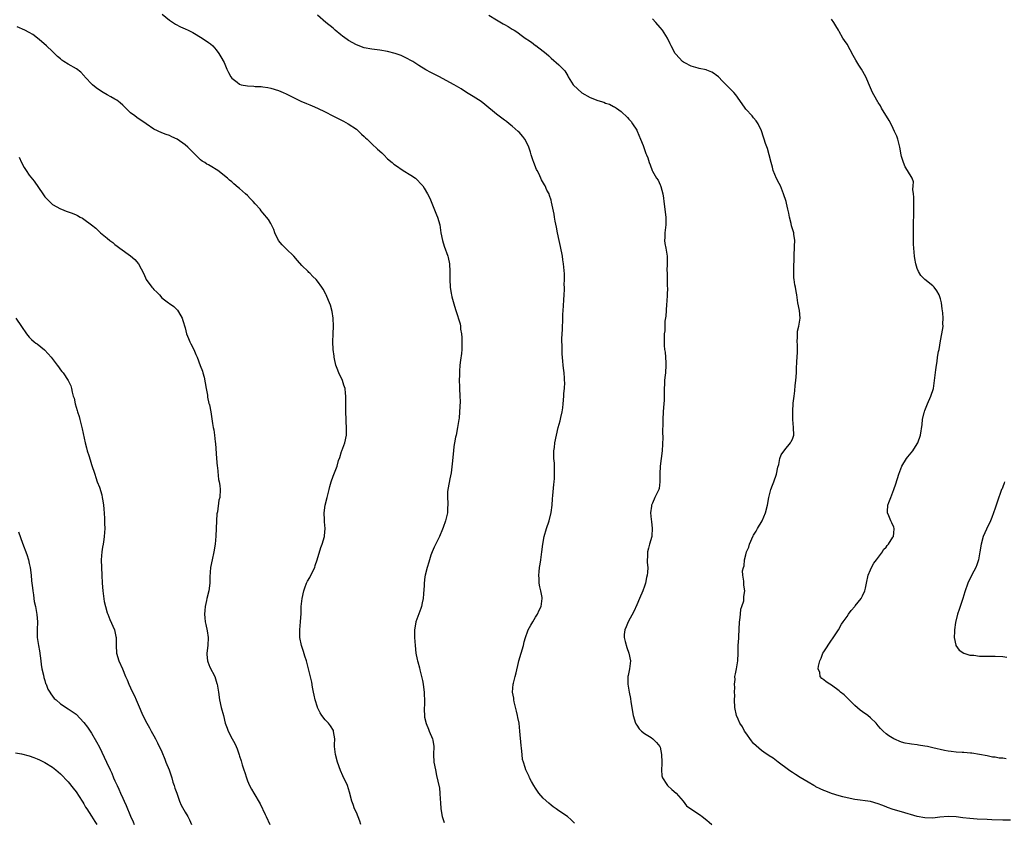
# Model space of a CAD drawing. Units: inches. Extents: x 2574000 to 2577000, y 1512000 to 1515000.
# Drawn here: x 2575927 to 2576179, y 1512268 to 1512474 of the extents above; entities that cross this region are included whole.
import ezdxf

# ---------------------------------------------------------------- set-up
doc = ezdxf.new("R2010")
doc.units = ezdxf.units.IN
doc.header["$MEASUREMENT"] = 0
doc.layers.add('LD25741512_2ft', color=101, linetype='Continuous')

msp = doc.modelspace()

# ---------------------------------------------------------------- linework, layer by layer
at = {"layer": 'LD25741512_2ft'}
for points, elevation in [([(2575963.15, 1512475.15), (2575965, 1512473.55), (2575966.53, 1512472.53), (2575967.85, 1512471.85), (2575969, 1512471.39), (2575969.8, 1512471), (2575971, 1512470.38), (2575973.42, 1512469), (2575975, 1512467.89), (2575975.5, 1512467.5), (2575976.09, 1512467), (2575977, 1512465.99), (2575977.71, 1512465), (2575978.2, 1512464.2), (2575979, 1512462.74), (2575979.74, 1512461), (2575980.14, 1512460.14), (2575980.79, 1512459), (2575981, 1512458.71), (2575982.36, 1512457.64), (2575983, 1512457.11), (2575983.44, 1512457), (2575985, 1512456.68), (2575986.62, 1512456.62), (2575987, 1512456.58), (2575988.53, 1512456.53), (2575989, 1512456.49), (2575990.29, 1512456.29), (2575991, 1512456.16), (2575993, 1512455.55), (2575994.16, 1512455), (2575995, 1512454.65), (2575995.68, 1512454.32), (2575998.77, 1512452.77), (2576000.18, 1512452.18), (2576001, 1512451.82), (2576001.61, 1512451.61), (2576003.04, 1512451), (2576005, 1512450.03), (2576006.99, 1512449.01), (2576008.35, 1512448.35), (2576009.67, 1512447.67), (2576010.89, 1512447), (2576013, 1512445.56), (2576013.66, 1512445), (2576014.33, 1512444.33), (2576015, 1512443.74), (2576015.36, 1512443.36), (2576015.73, 1512443), (2576017, 1512441.84), (2576018.45, 1512440.45), (2576019.49, 1512439.49), (2576020.01, 1512439), (2576021, 1512438.01), (2576022.2, 1512437), (2576022.62, 1512436.62), (2576023, 1512436.33), (2576025, 1512434.96), (2576027, 1512433.76), (2576028.14, 1512433), (2576028.61, 1512432.61), (2576029.58, 1512431.58), (2576030.04, 1512431), (2576030.43, 1512430.43), (2576031.23, 1512429), (2576031.83, 1512427.83), (2576033.58, 1512423.58), (2576033.83, 1512423), (2576034.42, 1512421), (2576034.7, 1512419), (2576035.07, 1512417), (2576035.55, 1512415.55), (2576036.5, 1512413), (2576036.59, 1512412.59), (2576036.92, 1512411), (2576037.01, 1512409), (2576037.01, 1512407), (2576037.06, 1512405), (2576037.35, 1512403.35), (2576037.38, 1512403), (2576037.5, 1512402.5), (2576038.16, 1512400.16), (2576038.51, 1512399), (2576039.62, 1512395.62), (2576039.71, 1512395), (2576039.77, 1512394.23), (2576039.98, 1512393), (2576040.04, 1512392.04), (2576040.07, 1512391), (2576040.04, 1512389.96), (2576040.04, 1512389), (2576039.95, 1512387.95), (2576039.77, 1512386.23), (2576039.6, 1512385), (2576039.44, 1512383.44), (2576039.45, 1512383), (2576039.48, 1512382.52), (2576039.42, 1512381), (2576039.45, 1512379.45), (2576039.49, 1512379), (2576039.59, 1512377), (2576039.62, 1512375.62), (2576039.49, 1512373), (2576039.37, 1512371.37), (2576039.33, 1512371), (2576038.99, 1512369), (2576038.58, 1512367), (2576038.46, 1512366.46), (2576038.19, 1512365), (2576038.04, 1512364.04), (2576037.92, 1512363), (2576037.62, 1512359.62), (2576037.33, 1512357.33), (2576037, 1512355.75), (2576036.57, 1512353.43), (2576036.48, 1512353), (2576036.43, 1512352.43), (2576036.4, 1512351), (2576036.45, 1512349.55), (2576036.44, 1512349), (2576036.4, 1512348.4), (2576036.37, 1512347), (2576035.9, 1512345), (2576035.28, 1512343.28), (2576035.12, 1512342.88), (2576034.31, 1512341), (2576033, 1512338.22), (2576032.47, 1512337), (2576032.14, 1512336.14), (2576031.74, 1512335), (2576031.61, 1512334.39), (2576031.15, 1512333), (2576030.69, 1512331), (2576030.61, 1512330.61), (2576030.38, 1512329), (2576030.37, 1512328.37), (2576030.23, 1512326.23), (2576030.11, 1512325), (2576029.9, 1512323.9), (2576029.71, 1512323), (2576029.53, 1512322.47), (2576028.28, 1512319), (2576028.05, 1512317.95), (2576027.91, 1512317), (2576027.93, 1512315.93), (2576027.92, 1512315), (2576028.06, 1512313), (2576028.29, 1512311), (2576028.62, 1512309.38), (2576028.71, 1512309), (2576028.79, 1512308.79), (2576029.23, 1512307.23), (2576029.33, 1512306.67), (2576029.75, 1512305), (2576029.96, 1512303.96), (2576030.13, 1512303), (2576030.23, 1512302.23), (2576030.4, 1512301), (2576030.41, 1512300.4), (2576030.48, 1512299), (2576030.45, 1512297.55), (2576030.42, 1512297), (2576030.42, 1512296.42), (2576030.46, 1512295), (2576030.53, 1512294.53), (2576030.89, 1512292.89), (2576031.48, 1512291.48), (2576031.71, 1512291), (2576032.55, 1512289), (2576032.61, 1512288.61), (2576032.92, 1512287), (2576032.81, 1512285), (2576032.89, 1512283), (2576033.27, 1512281), (2576033.61, 1512279.61), (2576033.88, 1512278.12), (2576034.31, 1512276.31), (2576034.46, 1512275), (2576034.51, 1512273.49), (2576034.61, 1512272.61), (2576034.69, 1512271), (2576035.06, 1512269), (2576035.51, 1512267.51)], 8576), ([(2576069, 1512267.35), (2576068.18, 1512268.18), (2576067.22, 1512269), (2576065, 1512270.46), (2576064.31, 1512271), (2576063.54, 1512271.54), (2576063, 1512271.95), (2576062.43, 1512272.43), (2576061, 1512273.76), (2576059.88, 1512275), (2576059.51, 1512275.51), (2576059, 1512276.32), (2576058.54, 1512277), (2576057.97, 1512278.03), (2576057.47, 1512279), (2576057.34, 1512279.34), (2576056.71, 1512280.71), (2576056.54, 1512281), (2576056.36, 1512281.64), (2576055.87, 1512283), (2576055.68, 1512283.68), (2576055.54, 1512285), (2576055.43, 1512286.57), (2576055.31, 1512287.31), (2576055.01, 1512290.99), (2576054.76, 1512293), (2576054.45, 1512294.45), (2576054.35, 1512295), (2576054.1, 1512296.1), (2576053.52, 1512298.48), (2576053.43, 1512299), (2576053.41, 1512299.41), (2576053.11, 1512301), (2576053.24, 1512303), (2576053.31, 1512303.31), (2576053.73, 1512305), (2576054.02, 1512305.98), (2576054.59, 1512308.59), (2576054.7, 1512309), (2576055.27, 1512311), (2576055.88, 1512313), (2576056.1, 1512313.9), (2576056.43, 1512315), (2576057, 1512316.71), (2576057.12, 1512317), (2576057.78, 1512318.22), (2576058.27, 1512319), (2576059, 1512320.26), (2576059.49, 1512321), (2576059.95, 1512322.05), (2576060.46, 1512323), (2576060.73, 1512325), (2576060.71, 1512325.29), (2576060.38, 1512327), (2576060.07, 1512328.07), (2576059.97, 1512329), (2576059.94, 1512330.06), (2576059.84, 1512331), (2576059.91, 1512331.91), (2576060.03, 1512333), (2576060.18, 1512333.82), (2576060.37, 1512335), (2576060.64, 1512337), (2576060.88, 1512339), (2576061.23, 1512341), (2576061.82, 1512343), (2576062.49, 1512345), (2576063, 1512347.11), (2576063.24, 1512349), (2576063.37, 1512350.63), (2576063.47, 1512351.47), (2576063.7, 1512354.3), (2576063.78, 1512355), (2576063.85, 1512355.85), (2576063.89, 1512357), (2576063.85, 1512358.15), (2576063.86, 1512359), (2576063.83, 1512359.83), (2576063.72, 1512361), (2576063.69, 1512362.31), (2576063.72, 1512363), (2576063.85, 1512363.85), (2576063.97, 1512365), (2576064.37, 1512367), (2576064.83, 1512369), (2576065.33, 1512370.67), (2576065.5, 1512371.5), (2576065.88, 1512373), (2576066.02, 1512373.98), (2576066.11, 1512375), (2576066.26, 1512377), (2576066.29, 1512377.71), (2576066.41, 1512379), (2576066.5, 1512380.5), (2576066.48, 1512381), (2576066.41, 1512381.59), (2576066.33, 1512383), (2576066.18, 1512384.18), (2576066.08, 1512385), (2576066.04, 1512385.96), (2576065.87, 1512387.87), (2576065.83, 1512390.17), (2576065.77, 1512391), (2576065.76, 1512391.76), (2576065.81, 1512393), (2576065.9, 1512394.1), (2576066.03, 1512397), (2576066.04, 1512397.96), (2576066.08, 1512399), (2576066.17, 1512400.17), (2576066.23, 1512401.77), (2576066.34, 1512403), (2576066.41, 1512404.41), (2576066.41, 1512405), (2576066.36, 1512405.64), (2576066.4, 1512407), (2576066.4, 1512408.4), (2576066.19, 1512411), (2576066.01, 1512412.01), (2576065.89, 1512413), (2576065.42, 1512415.42), (2576065.05, 1512417), (2576064.62, 1512419), (2576064.39, 1512420.39), (2576064, 1512422), (2576063.86, 1512423), (2576063.76, 1512423.76), (2576063.13, 1512426.87), (2576063, 1512427.35), (2576062.57, 1512428.57), (2576062.46, 1512429), (2576061.94, 1512429.94), (2576061.51, 1512431), (2576061.29, 1512431.29), (2576060.55, 1512432.55), (2576060.38, 1512433), (2576059.82, 1512434.18), (2576059.38, 1512435), (2576059.26, 1512435.26), (2576058.55, 1512437), (2576058.31, 1512437.69), (2576057.89, 1512439), (2576057.69, 1512439.69), (2576057.25, 1512441), (2576057, 1512441.58), (2576056.27, 1512443), (2576055.7, 1512443.7), (2576054.78, 1512444.78), (2576054.57, 1512445), (2576053, 1512446.38), (2576052.26, 1512447), (2576051.55, 1512447.55), (2576051, 1512447.94), (2576049, 1512449.43), (2576045.96, 1512451.96), (2576045, 1512452.68), (2576043, 1512453.98), (2576041.31, 1512455), (2576039.91, 1512455.91), (2576038.12, 1512457), (2576037, 1512457.61), (2576034.35, 1512459), (2576033, 1512459.74), (2576032.15, 1512460.15), (2576030.86, 1512460.86), (2576029, 1512461.98), (2576027.46, 1512463), (2576027.17, 1512463.17), (2576025.86, 1512463.86), (2576024.47, 1512464.47), (2576022.99, 1512465), (2576021, 1512465.52), (2576019, 1512465.91), (2576017, 1512466.16), (2576015, 1512466.47), (2576013, 1512467.21), (2576011, 1512468.37), (2576010.62, 1512468.62), (2576009.46, 1512469.46), (2576009, 1512469.81), (2576007.53, 1512471), (2576007, 1512471.49), (2576005.15, 1512473), (2576003, 1512474.84)], 8574), ([(2576047, 1512474.84), (2576049, 1512473.68), (2576050.68, 1512472.68), (2576051, 1512472.46), (2576051.97, 1512471.97), (2576053, 1512471.28), (2576053.19, 1512471.19), (2576053.49, 1512471), (2576054.46, 1512470.46), (2576055, 1512470), (2576056.35, 1512469), (2576056.74, 1512468.74), (2576057, 1512468.51), (2576057.94, 1512467.94), (2576059, 1512467.12), (2576059.08, 1512467.08), (2576061, 1512465.64), (2576061.74, 1512465), (2576062.43, 1512464.43), (2576063, 1512463.8), (2576065, 1512462.09), (2576066.06, 1512461), (2576066.55, 1512460.55), (2576067.28, 1512459.28), (2576067.38, 1512459), (2576068.68, 1512457), (2576069.83, 1512455.83), (2576070.9, 1512454.9), (2576073, 1512453.7), (2576075, 1512452.95), (2576076.5, 1512452.5), (2576077, 1512452.24), (2576077.97, 1512451.97), (2576079, 1512451.42), (2576079.29, 1512451.29), (2576079.79, 1512451), (2576081, 1512450.11), (2576082.61, 1512448.61), (2576083, 1512448.15), (2576083.52, 1512447.52), (2576083.92, 1512447), (2576085, 1512445.29), (2576085.1, 1512445.1), (2576085.99, 1512443), (2576086.64, 1512441.36), (2576087.35, 1512439.35), (2576087.52, 1512439), (2576087.8, 1512438.2), (2576088.19, 1512437), (2576088.43, 1512436.43), (2576088.92, 1512435), (2576089, 1512434.84), (2576090.09, 1512433), (2576090.46, 1512432.46), (2576091, 1512431.27), (2576091.1, 1512431.1), (2576091.15, 1512430.85), (2576091.65, 1512429), (2576091.83, 1512427.83), (2576091.92, 1512427), (2576092.48, 1512423), (2576092.44, 1512421.56), (2576092.45, 1512421), (2576092.36, 1512420.36), (2576092.21, 1512419), (2576092.2, 1512417.8), (2576092.14, 1512417), (2576092.24, 1512416.24), (2576092.46, 1512415), (2576092.78, 1512413), (2576092.79, 1512412.79), (2576092.82, 1512411), (2576092.76, 1512409.24), (2576092.8, 1512408.8), (2576092.83, 1512405.17), (2576092.85, 1512404.85), (2576092.79, 1512403), (2576092.69, 1512401.31), (2576092.63, 1512400.63), (2576092.53, 1512399), (2576092.46, 1512397.54), (2576092.23, 1512396.23), (2576092.21, 1512393.79), (2576092.07, 1512393), (2576092.06, 1512392.06), (2576092.01, 1512391), (2576092.01, 1512389.99), (2576092.15, 1512389), (2576092.28, 1512388.28), (2576092.37, 1512387), (2576092.42, 1512385.58), (2576092.46, 1512385), (2576092.36, 1512383), (2576092.24, 1512381.76), (2576092.16, 1512381), (2576092.09, 1512380.09), (2576092.04, 1512379), (2576092.06, 1512377.94), (2576092.02, 1512376.02), (2576091.98, 1512375), (2576091.88, 1512374.12), (2576091.81, 1512373), (2576091.72, 1512371), (2576091.72, 1512370.28), (2576091.64, 1512367.64), (2576091.65, 1512366.35), (2576091.53, 1512363), (2576090.99, 1512359), (2576090.94, 1512357.06), (2576090.95, 1512355), (2576090.72, 1512353.28), (2576090.63, 1512353), (2576090.21, 1512352.21), (2576089.67, 1512351), (2576089, 1512349.56), (2576088.78, 1512349), (2576088.77, 1512348.77), (2576088.56, 1512347), (2576088.71, 1512345.29), (2576088.79, 1512344.79), (2576088.96, 1512343), (2576088.84, 1512341.16), (2576088.83, 1512341), (2576088.26, 1512339), (2576088.04, 1512337.96), (2576087.75, 1512337), (2576087.73, 1512335.73), (2576087.69, 1512335), (2576087.71, 1512334.29), (2576087.81, 1512333), (2576087.75, 1512331.75), (2576087.68, 1512331), (2576087.53, 1512330.46), (2576087.26, 1512329), (2576087, 1512328.2), (2576086.58, 1512327), (2576085.71, 1512325), (2576085, 1512323.45), (2576084.27, 1512321.73), (2576082.77, 1512319), (2576082.28, 1512317.72), (2576081.9, 1512317), (2576081.78, 1512315.78), (2576081.74, 1512315), (2576082.05, 1512313.95), (2576082.46, 1512312.46), (2576082.99, 1512311), (2576083.35, 1512309), (2576083.1, 1512307), (2576082.75, 1512305.25), (2576082.73, 1512305), (2576082.74, 1512304.74), (2576082.7, 1512303), (2576083.01, 1512301), (2576083.36, 1512299.36), (2576083.48, 1512298.52), (2576083.77, 1512297), (2576083.94, 1512295.94), (2576084.05, 1512295), (2576084.69, 1512293), (2576084.8, 1512292.8), (2576085, 1512292.53), (2576085.59, 1512291.59), (2576086.22, 1512291), (2576087, 1512290.35), (2576088.7, 1512289.3), (2576089.13, 1512289), (2576090.04, 1512288.04), (2576090.95, 1512287), (2576091, 1512286.85), (2576091.38, 1512285), (2576091.4, 1512283), (2576091.43, 1512282.57), (2576091.35, 1512281), (2576091.47, 1512279.47), (2576091.64, 1512279), (2576092.74, 1512277.26), (2576092.88, 1512277), (2576093.97, 1512275.97), (2576095.1, 1512275), (2576096.88, 1512273), (2576097.79, 1512271.79), (2576098.84, 1512271), (2576101.35, 1512269.35), (2576101.83, 1512269), (2576103, 1512268.1), (2576103.6, 1512267.6), (2576104.3, 1512267)], 8572), ([(2576181, 1512268.12), (2576179, 1512268.09), (2576176.2, 1512268.2), (2576175, 1512268.27), (2576172.38, 1512268.38), (2576170.5, 1512268.5), (2576168.71, 1512268.71), (2576167, 1512268.95), (2576165, 1512269.03), (2576162.83, 1512268.83), (2576161, 1512268.63), (2576159, 1512268.68), (2576157, 1512269.04), (2576153, 1512270.27), (2576150.87, 1512270.87), (2576149.37, 1512271.37), (2576149, 1512271.53), (2576147.91, 1512271.91), (2576147, 1512272.3), (2576145, 1512272.88), (2576141, 1512273.4), (2576139, 1512273.82), (2576137.89, 1512274.11), (2576137, 1512274.32), (2576135, 1512274.97), (2576133.52, 1512275.52), (2576133, 1512275.76), (2576132.11, 1512276.11), (2576131, 1512276.7), (2576130.79, 1512276.79), (2576130.46, 1512277), (2576129, 1512277.82), (2576127, 1512279.07), (2576125.79, 1512279.79), (2576125, 1512280.37), (2576124.59, 1512280.59), (2576124, 1512281), (2576121.27, 1512283), (2576120, 1512284), (2576119, 1512284.58), (2576117.6, 1512285.6), (2576117, 1512285.95), (2576115, 1512287.81), (2576114.48, 1512288.48), (2576113, 1512290.53), (2576112.7, 1512291), (2576112.11, 1512292.11), (2576111.5, 1512293), (2576111, 1512294.07), (2576110.6, 1512295), (2576110.18, 1512297), (2576110.1, 1512299), (2576110.14, 1512300.14), (2576110.11, 1512301), (2576110.16, 1512302.16), (2576110.1, 1512303), (2576110.23, 1512304.23), (2576110.22, 1512305), (2576110.33, 1512305.67), (2576110.6, 1512307), (2576110.93, 1512309), (2576111.02, 1512311.02), (2576111.07, 1512313), (2576111.17, 1512314.83), (2576111.21, 1512315.21), (2576111.4, 1512319), (2576111.47, 1512319.47), (2576111.61, 1512321), (2576111.74, 1512322.26), (2576111.99, 1512323), (2576112.45, 1512324.45), (2576112.5, 1512325), (2576112.48, 1512325.52), (2576112.79, 1512327), (2576112.5, 1512328.5), (2576112.45, 1512329), (2576112.5, 1512329.5), (2576112.2, 1512331), (2576112.17, 1512332.17), (2576112.38, 1512333), (2576112.56, 1512333.44), (2576112.7, 1512335), (2576113, 1512336.28), (2576113.2, 1512337), (2576113.8, 1512338.2), (2576113.98, 1512339), (2576114.89, 1512341.11), (2576115, 1512341.31), (2576115.66, 1512342.34), (2576116.02, 1512343), (2576117.23, 1512345), (2576118.06, 1512347), (2576118.58, 1512349), (2576118.94, 1512351), (2576119.44, 1512353), (2576119.83, 1512354.17), (2576120.18, 1512355), (2576120.87, 1512357), (2576121.23, 1512358.77), (2576121.44, 1512359.44), (2576121.77, 1512361), (2576122.1, 1512361.9), (2576123, 1512363.22), (2576124.51, 1512365), (2576124.68, 1512365.32), (2576125, 1512366), (2576125.33, 1512367), (2576125.28, 1512369), (2576125.06, 1512371), (2576125.06, 1512373.06), (2576125.18, 1512375.18), (2576125.39, 1512377), (2576125.6, 1512378.4), (2576125.71, 1512379.71), (2576125.87, 1512381), (2576125.98, 1512383), (2576126.05, 1512384.05), (2576126.09, 1512385.91), (2576126.21, 1512387), (2576126.28, 1512388.28), (2576126.29, 1512389), (2576126.26, 1512390.26), (2576126.23, 1512391), (2576126.27, 1512392.27), (2576126.25, 1512393), (2576126.31, 1512393.69), (2576126.58, 1512395), (2576126.94, 1512397), (2576126.76, 1512399), (2576126.38, 1512401), (2576126.1, 1512403), (2576125.89, 1512403.89), (2576125.72, 1512405), (2576125.58, 1512405.58), (2576125.39, 1512407), (2576125.37, 1512407.37), (2576125.32, 1512409), (2576125.43, 1512413.43), (2576125.5, 1512415), (2576125.5, 1512415.5), (2576125.57, 1512417), (2576125.37, 1512418.63), (2576125.31, 1512419), (2576124.77, 1512420.77), (2576124.64, 1512421.36), (2576124.21, 1512423), (2576124.04, 1512424.04), (2576123.82, 1512425), (2576123.42, 1512426.58), (2576123.33, 1512427), (2576122.66, 1512429), (2576121.87, 1512431), (2576121.6, 1512431.6), (2576120.91, 1512432.91), (2576120.04, 1512435), (2576119.83, 1512435.83), (2576119.49, 1512437), (2576119.03, 1512439.03), (2576118.61, 1512440.61), (2576118.08, 1512441.92), (2576117.72, 1512443), (2576117.56, 1512443.56), (2576117, 1512445.12), (2576116.14, 1512447), (2576115.69, 1512447.69), (2576115, 1512448.49), (2576114.78, 1512448.78), (2576114.59, 1512449), (2576113, 1512450.76), (2576112.82, 1512451), (2576112.1, 1512452.1), (2576110.45, 1512454.45), (2576109.94, 1512455), (2576109, 1512455.95), (2576108.49, 1512456.49), (2576107, 1512457.94), (2576105.97, 1512459), (2576105.42, 1512459.42), (2576105, 1512459.77), (2576104.25, 1512460.25), (2576103, 1512460.75), (2576102.84, 1512460.84), (2576101, 1512461.19), (2576100.74, 1512461.26), (2576099, 1512461.81), (2576097.36, 1512462.64), (2576097, 1512462.84), (2576096.78, 1512463), (2576095.9, 1512463.9), (2576095, 1512464.85), (2576094.87, 1512465), (2576093.82, 1512467), (2576093.55, 1512467.55), (2576092.9, 1512469), (2576091.57, 1512471), (2576091, 1512471.71), (2576089.87, 1512473), (2576089, 1512473.89)], 8570), ([(2576179.87, 1512283.87), (2576179, 1512284.04), (2576178.06, 1512284.06), (2576177, 1512284.32), (2576176.31, 1512284.31), (2576175, 1512284.58), (2576172.97, 1512284.97), (2576171, 1512285.3), (2576170.7, 1512285.3), (2576169, 1512285.49), (2576168.52, 1512285.48), (2576167, 1512285.58), (2576165.74, 1512285.74), (2576165, 1512285.81), (2576164, 1512286), (2576161, 1512286.7), (2576159.66, 1512287), (2576159, 1512287.13), (2576157.35, 1512287.35), (2576157, 1512287.47), (2576155.58, 1512287.58), (2576155, 1512287.74), (2576153.91, 1512287.91), (2576153, 1512288.15), (2576151, 1512288.95), (2576149.72, 1512289.72), (2576149, 1512290.26), (2576148.23, 1512291), (2576147.62, 1512291.62), (2576147, 1512292.35), (2576146.47, 1512293), (2576145, 1512294.41), (2576144.33, 1512295), (2576143, 1512295.91), (2576142.38, 1512296.38), (2576141, 1512297.53), (2576139.53, 1512299), (2576139.3, 1512299.3), (2576139, 1512299.56), (2576138.28, 1512300.28), (2576137.33, 1512301), (2576137, 1512301.3), (2576135, 1512302.75), (2576134.54, 1512303), (2576133.64, 1512303.64), (2576133, 1512304.16), (2576132.5, 1512304.5), (2576132.12, 1512305), (2576131.98, 1512306.02), (2576131.61, 1512307), (2576131.65, 1512307.65), (2576131.99, 1512309), (2576132.32, 1512309.68), (2576132.8, 1512311), (2576133, 1512311.33), (2576135, 1512314.29), (2576135.3, 1512314.7), (2576136.78, 1512317), (2576137.6, 1512318.4), (2576138.04, 1512319), (2576139, 1512320.45), (2576139.41, 1512321), (2576140.03, 1512321.97), (2576141, 1512322.97), (2576141.11, 1512323.11), (2576142.61, 1512325), (2576143, 1512325.7), (2576143.56, 1512327), (2576143.71, 1512327.71), (2576144.02, 1512329), (2576144.46, 1512331), (2576145, 1512332.4), (2576145.26, 1512333), (2576145.86, 1512334.14), (2576146.55, 1512335), (2576148.06, 1512337), (2576148.37, 1512337.63), (2576149, 1512338.24), (2576149.31, 1512338.69), (2576149.64, 1512339), (2576150.79, 1512340.79), (2576150.9, 1512341), (2576151, 1512341.88), (2576151.09, 1512342.91), (2576151.11, 1512343), (2576151, 1512343.34), (2576150.48, 1512344.48), (2576150.23, 1512345), (2576149.69, 1512346.31), (2576149.37, 1512347), (2576149.35, 1512347.35), (2576149.49, 1512349), (2576149.71, 1512349.71), (2576150.23, 1512351), (2576151, 1512353), (2576151.5, 1512354.5), (2576152.28, 1512357), (2576153.03, 1512359), (2576154.26, 1512361), (2576154.58, 1512361.42), (2576155, 1512361.91), (2576155.87, 1512363), (2576157, 1512364.74), (2576157.15, 1512365), (2576157.86, 1512367), (2576158.25, 1512369.75), (2576158.39, 1512371), (2576158.81, 1512372.81), (2576158.86, 1512373), (2576159, 1512373.36), (2576159.64, 1512375), (2576160.52, 1512377), (2576161.16, 1512379), (2576161.49, 1512381), (2576161.61, 1512382.39), (2576161.79, 1512383.79), (2576161.93, 1512385), (2576162.1, 1512385.9), (2576162.26, 1512387), (2576162.52, 1512388.52), (2576162.62, 1512389), (2576163, 1512391.2), (2576163.59, 1512394.41), (2576163.66, 1512395), (2576163.62, 1512395.62), (2576163.72, 1512397), (2576163.63, 1512398.37), (2576163.45, 1512399.45), (2576163.24, 1512401), (2576163, 1512402.01), (2576162.66, 1512403), (2576162.05, 1512404.05), (2576161.35, 1512405), (2576161, 1512405.38), (2576158.99, 1512406.99), (2576157.98, 1512407.98), (2576157.34, 1512409), (2576157, 1512409.78), (2576156.64, 1512411), (2576156.39, 1512412.39), (2576156.31, 1512413), (2576156.12, 1512415), (2576156.08, 1512416.08), (2576156.06, 1512417), (2576156.04, 1512421), (2576156.11, 1512424.11), (2576156.15, 1512425), (2576156.12, 1512427), (2576156.15, 1512428.15), (2576156.05, 1512429), (2576155.88, 1512430.12), (2576155.99, 1512431), (2576156.03, 1512432.03), (2576155.72, 1512433), (2576154.56, 1512435), (2576153.93, 1512435.93), (2576153.5, 1512437), (2576153, 1512438.53), (2576152.9, 1512439), (2576152.54, 1512441), (2576152.36, 1512441.64), (2576152.04, 1512443), (2576151.76, 1512443.76), (2576151.22, 1512445), (2576150.5, 1512446.5), (2576149.82, 1512447.82), (2576147.88, 1512451), (2576147.56, 1512451.56), (2576147, 1512452.43), (2576146.8, 1512452.8), (2576146.66, 1512453), (2576146.21, 1512453.79), (2576145.55, 1512455), (2576145, 1512456.18), (2576143.78, 1512459), (2576142.67, 1512461), (2576142.05, 1512462.05), (2576141.28, 1512463.28), (2576140.54, 1512464.54), (2576139, 1512467.38), (2576138.37, 1512468.37), (2576137.94, 1512469), (2576137, 1512470.68), (2576136.81, 1512471), (2576136.09, 1512472.09), (2576135.62, 1512473), (2576135, 1512473.87)], 8568), ([(2576014.13, 1512267), (2576013.87, 1512267.87), (2576013, 1512270.03), (2576012.55, 1512271), (2576012.13, 1512272.13), (2576011.83, 1512273), (2576011.26, 1512275.26), (2576011, 1512276.12), (2576010.69, 1512277), (2576009.48, 1512279.49), (2576008.88, 1512280.88), (2576008.17, 1512283), (2576007.62, 1512285), (2576007.39, 1512287), (2576007.41, 1512287.41), (2576007.44, 1512289), (2576007.15, 1512290.85), (2576007.14, 1512291), (2576007.1, 1512291.1), (2576006.36, 1512292.36), (2576005.83, 1512293), (2576005.44, 1512293.44), (2576005, 1512293.9), (2576004.15, 1512295), (2576003.71, 1512295.71), (2576003.03, 1512297), (2576003, 1512297.1), (2576002.44, 1512299), (2576002.19, 1512300.19), (2576002, 1512301), (2576001.73, 1512302.27), (2576001.52, 1512303.52), (2576000.74, 1512307), (2576000.38, 1512308.38), (2576000.2, 1512309), (2575999.79, 1512310.21), (2575999.43, 1512311.43), (2575998.87, 1512313), (2575998.47, 1512315), (2575998.47, 1512317), (2575998.68, 1512319), (2575998.79, 1512321.21), (2575998.81, 1512323), (2575999.03, 1512325), (2575999.47, 1512327), (2575999.77, 1512327.77), (2576000.22, 1512329), (2576000.47, 1512329.53), (2576001, 1512330.39), (2576001.34, 1512331), (2576002.3, 1512333), (2576002.45, 1512333.55), (2576002.93, 1512335), (2576003.87, 1512338.13), (2576004.23, 1512339), (2576004.81, 1512341), (2576004.85, 1512341.15), (2576004.94, 1512343), (2576004.77, 1512344.77), (2576004.79, 1512345.21), (2576004.72, 1512347), (2576004.96, 1512349.04), (2576005.47, 1512351), (2576006.02, 1512353), (2576006.21, 1512353.79), (2576006.56, 1512355), (2576007, 1512356.42), (2576008.04, 1512359), (2576008.44, 1512360.44), (2576008.73, 1512361.27), (2576009.2, 1512362.8), (2576009.25, 1512363), (2576009.99, 1512365), (2576010.42, 1512367), (2576010.45, 1512369), (2576010.39, 1512370.39), (2576010.34, 1512371), (2576010.27, 1512373), (2576010.3, 1512373.7), (2576010.28, 1512376.28), (2576010.3, 1512377), (2576010.23, 1512377.77), (2576010.09, 1512379), (2576009.81, 1512379.81), (2576009.45, 1512381), (2576008.52, 1512383), (2576008.08, 1512384.08), (2576007.74, 1512385), (2576007.4, 1512386.6), (2576007.3, 1512387), (2576007.26, 1512387.26), (2576007.07, 1512389), (2576006.97, 1512390.97), (2576007.03, 1512393), (2576007.14, 1512395), (2576007.06, 1512397), (2576006.76, 1512398.76), (2576006.36, 1512400.36), (2576006.1, 1512401), (2576005.41, 1512402.59), (2576005.26, 1512403), (2576005.18, 1512403.18), (2576004.49, 1512404.49), (2576004.15, 1512405), (2576003, 1512406.54), (2576002.63, 1512407), (2576001.77, 1512407.77), (2576001, 1512408.57), (2576000.77, 1512408.77), (2576000.59, 1512409), (2575999, 1512410.57), (2575997.84, 1512411.84), (2575996.91, 1512413), (2575995, 1512414.85), (2575993.9, 1512415.9), (2575993.03, 1512417), (2575992.05, 1512419), (2575991.78, 1512419.78), (2575991, 1512421.34), (2575990.39, 1512422.39), (2575989.88, 1512423), (2575989.5, 1512423.5), (2575989, 1512424.06), (2575988.57, 1512424.57), (2575988.25, 1512425), (2575987, 1512426.39), (2575986.51, 1512427), (2575985.74, 1512427.74), (2575985, 1512428.51), (2575984.49, 1512429), (2575983, 1512430.34), (2575982.62, 1512430.62), (2575981.52, 1512431.52), (2575981, 1512432.03), (2575980.45, 1512432.45), (2575979.87, 1512433), (2575977.39, 1512435), (2575977, 1512435.26), (2575975.9, 1512435.9), (2575975, 1512436.45), (2575974.63, 1512436.63), (2575974.09, 1512437), (2575973.38, 1512437.38), (2575973, 1512437.67), (2575971.31, 1512439.31), (2575970.34, 1512440.34), (2575969.7, 1512441), (2575969, 1512441.58), (2575967, 1512442.98), (2575965.61, 1512443.61), (2575965, 1512443.94), (2575964.19, 1512444.19), (2575963, 1512444.67), (2575961, 1512445.62), (2575958.99, 1512447), (2575956.58, 1512448.58), (2575956.07, 1512449), (2575955, 1512449.82), (2575953.79, 1512451), (2575953, 1512451.73), (2575952.33, 1512452.33), (2575951.47, 1512453), (2575951, 1512453.32), (2575949.93, 1512453.93), (2575949, 1512454.41), (2575948.01, 1512455), (2575947, 1512455.64), (2575946.21, 1512456.21), (2575945.26, 1512457), (2575943.29, 1512459), (2575943.17, 1512459.17), (2575943, 1512459.38), (2575942.23, 1512460.23), (2575941.1, 1512461.1), (2575939, 1512462.29), (2575937.87, 1512463), (2575937.35, 1512463.35), (2575937, 1512463.63), (2575936.28, 1512464.28), (2575935, 1512465.52), (2575933.44, 1512467), (2575932.14, 1512468.14), (2575931.08, 1512469), (2575929.91, 1512469.9), (2575929, 1512470.42), (2575927.83, 1512471), (2575925.9, 1512471.9)], 8578), ([(2575926.43, 1512438.43), (2575927, 1512437.02), (2575927.72, 1512435.72), (2575928.16, 1512435), (2575929, 1512433.78), (2575930.25, 1512432.25), (2575932.44, 1512429), (2575933, 1512428.22), (2575934.18, 1512427), (2575935, 1512426.27), (2575937, 1512425.11), (2575937.25, 1512425), (2575938.51, 1512424.51), (2575939.99, 1512423.99), (2575941, 1512423.58), (2575941.4, 1512423.4), (2575942.1, 1512423), (2575942.7, 1512422.7), (2575943, 1512422.5), (2575944.94, 1512421), (2575946.12, 1512420.12), (2575947.29, 1512419), (2575949, 1512417.55), (2575949.69, 1512417), (2575950.44, 1512416.44), (2575951, 1512415.93), (2575951.57, 1512415.57), (2575952.28, 1512415), (2575955, 1512413.05), (2575956.11, 1512412.11), (2575957.02, 1512411.02), (2575958.4, 1512408.4), (2575958.99, 1512407), (2575960.5, 1512405), (2575960.74, 1512404.74), (2575961, 1512404.4), (2575961.76, 1512403.76), (2575962.44, 1512403), (2575963, 1512402.3), (2575964.78, 1512401), (2575965, 1512400.8), (2575966.08, 1512400.08), (2575967, 1512399.21), (2575967.09, 1512399.09), (2575967.29, 1512398.71), (2575968.23, 1512397), (2575968.46, 1512396.46), (2575969, 1512394.55), (2575969.4, 1512393), (2575969.85, 1512391.85), (2575970.22, 1512391), (2575970.46, 1512390.46), (2575971.21, 1512389), (2575971.73, 1512387.73), (2575972.09, 1512387), (2575972.92, 1512384.92), (2575973.44, 1512383.44), (2575973.55, 1512383), (2575973.89, 1512381.89), (2575974.4, 1512379), (2575974.74, 1512377.26), (2575974.78, 1512376.78), (2575975.13, 1512375.13), (2575975.19, 1512375), (2575975.25, 1512374.75), (2575975.6, 1512373), (2575976.04, 1512369.96), (2575976.21, 1512369), (2575976.36, 1512368.36), (2575976.57, 1512367), (2575976.71, 1512365.29), (2575976.82, 1512364.82), (2575977.09, 1512361), (2575977.27, 1512359), (2575977.32, 1512358.68), (2575977.59, 1512355.59), (2575977.74, 1512355), (2575977.91, 1512354.09), (2575977.98, 1512353), (2575977.9, 1512351), (2575977.68, 1512350.32), (2575977.33, 1512347.33), (2575977.24, 1512347), (2575977.2, 1512346.8), (2575977.08, 1512345), (2575976.92, 1512341.08), (2575976.74, 1512339), (2575976.41, 1512337), (2575975.93, 1512335), (2575975.55, 1512333), (2575975.4, 1512330.6), (2575975.36, 1512329), (2575975.08, 1512327), (2575974.61, 1512325), (2575974.52, 1512324.52), (2575974.18, 1512323), (2575974.07, 1512321.93), (2575974.02, 1512321), (2575974.11, 1512320.11), (2575974.2, 1512319), (2575974.35, 1512318.35), (2575974.69, 1512316.69), (2575974.96, 1512315), (2575974.88, 1512313), (2575974.61, 1512311), (2575974.63, 1512310.63), (2575974.76, 1512309), (2575974.81, 1512308.81), (2575975.37, 1512307.37), (2575976.61, 1512305), (2575977.2, 1512303.2), (2575977.25, 1512303), (2575977.55, 1512301), (2575977.82, 1512299), (2575978.29, 1512297), (2575978.88, 1512295), (2575979.34, 1512293), (2575979.77, 1512291.77), (2575980.03, 1512291), (2575981.11, 1512289), (2575981.79, 1512287.79), (2575982.11, 1512287), (2575982.39, 1512286.39), (2575982.9, 1512284.9), (2575983, 1512284.53), (2575983.38, 1512283.38), (2575983.66, 1512282.34), (2575984.11, 1512281), (2575984.36, 1512280.36), (2575984.74, 1512279), (2575985, 1512278.24), (2575985.55, 1512277), (2575986.09, 1512276.09), (2575986.62, 1512275), (2575988.3, 1512272.3), (2575989.58, 1512269.58), (2575989.82, 1512269), (2575990.8, 1512267)], 8580), ([(2575925.51, 1512397), (2575927, 1512394.88), (2575928.3, 1512393), (2575928.6, 1512392.6), (2575929, 1512392.2), (2575929.58, 1512391.58), (2575930.29, 1512391), (2575930.66, 1512390.66), (2575931, 1512390.41), (2575932.88, 1512388.88), (2575933.87, 1512387.87), (2575934.6, 1512387), (2575936.14, 1512385), (2575936.5, 1512384.5), (2575937, 1512383.75), (2575937.35, 1512383.35), (2575937.69, 1512383), (2575938.99, 1512381), (2575939.68, 1512379.68), (2575939.86, 1512379), (2575939.97, 1512378.03), (2575940.29, 1512377), (2575940.5, 1512376.5), (2575940.77, 1512375), (2575941.3, 1512373.3), (2575941.34, 1512373), (2575941.78, 1512371.78), (2575941.95, 1512371), (2575942.58, 1512368.58), (2575943.36, 1512365), (2575943.71, 1512363.71), (2575943.87, 1512363), (2575944.25, 1512361.75), (2575944.63, 1512360.63), (2575945, 1512359.42), (2575945.83, 1512357), (2575946.1, 1512356.1), (2575946.46, 1512355), (2575947, 1512353.59), (2575947.63, 1512351.63), (2575947.74, 1512351), (2575947.86, 1512350.14), (2575948.05, 1512349), (2575948.1, 1512348.1), (2575948.32, 1512345.68), (2575948.31, 1512344.31), (2575948.38, 1512343), (2575948.26, 1512341), (2575948.15, 1512340.15), (2575947.95, 1512339), (2575947.78, 1512338.22), (2575947.59, 1512337), (2575947.45, 1512335), (2575947.5, 1512333), (2575947.64, 1512331), (2575947.71, 1512329), (2575947.85, 1512327), (2575948.24, 1512324.24), (2575948.54, 1512323), (2575949, 1512321.36), (2575949.13, 1512321), (2575949.67, 1512319.67), (2575950.89, 1512317), (2575951, 1512316.54), (2575951.26, 1512315.26), (2575951.29, 1512315), (2575951.27, 1512313), (2575951.39, 1512311), (2575952.03, 1512309), (2575952.94, 1512307), (2575953.72, 1512305), (2575954.13, 1512304.13), (2575954.54, 1512303), (2575955, 1512302.09), (2575955.51, 1512301), (2575956.04, 1512300.04), (2575956.47, 1512299), (2575957, 1512297.81), (2575958.19, 1512295), (2575959.16, 1512293), (2575959.84, 1512291.84), (2575960.27, 1512291), (2575961, 1512289.72), (2575961.37, 1512289), (2575961.96, 1512287.96), (2575963, 1512285.63), (2575963.8, 1512283.8), (2575964.08, 1512283), (2575964.89, 1512281), (2575965.57, 1512279), (2575965.86, 1512277.86), (2575966.18, 1512277), (2575966.35, 1512276.35), (2575966.86, 1512275), (2575967.55, 1512273), (2575967.97, 1512271.97), (2575969, 1512270.14), (2575969.73, 1512269), (2575970.15, 1512268.15), (2575970.64, 1512267)], 8582), ([(2576179.44, 1512355), (2576179.35, 1512354.65), (2576179, 1512353.75), (2576178.8, 1512353.2), (2576178.7, 1512353), (2576178.49, 1512352.49), (2576177.72, 1512350.28), (2576177.25, 1512349), (2576177, 1512348.25), (2576176.62, 1512347), (2576176.18, 1512345.82), (2576175.86, 1512345), (2576174.81, 1512342.81), (2576173.97, 1512341), (2576173.4, 1512339), (2576173.1, 1512337), (2576172.73, 1512335), (2576172.31, 1512333.69), (2576172.07, 1512333), (2576171.08, 1512331.08), (2576170.03, 1512329), (2576169.26, 1512326.74), (2576168.77, 1512325), (2576167.81, 1512322.19), (2576167.36, 1512321), (2576166.87, 1512318.87), (2576166.63, 1512317), (2576166.55, 1512316.55), (2576166.52, 1512315), (2576166.92, 1512313.08), (2576166.92, 1512313), (2576166.94, 1512312.94), (2576167.77, 1512311.76), (2576168.97, 1512311), (2576170.49, 1512310.49), (2576171, 1512310.45), (2576171.56, 1512310.44), (2576173, 1512310.26), (2576174.21, 1512310.21), (2576175, 1512310.23), (2576177, 1512310.22), (2576179, 1512310.13), (2576180.05, 1512309.95)], 8566), ([(2575926.2, 1512342.2), (2575926.73, 1512340.73), (2575927.25, 1512339.25), (2575928.36, 1512336.36), (2575928.77, 1512335), (2575929, 1512334.02), (2575929.21, 1512333), (2575929.49, 1512331), (2575929.6, 1512329.6), (2575929.78, 1512327.78), (2575929.88, 1512327), (2575930.05, 1512325.95), (2575930.17, 1512325), (2575930.29, 1512324.29), (2575930.55, 1512323), (2575930.93, 1512320.93), (2575931.07, 1512319.07), (2575931.03, 1512317), (2575931.06, 1512315), (2575931.34, 1512313), (2575931.61, 1512311.61), (2575931.95, 1512309), (2575932.05, 1512308.05), (2575932.26, 1512307), (2575932.63, 1512305.37), (2575932.74, 1512304.74), (2575933, 1512303.93), (2575933.2, 1512303.2), (2575933.31, 1512303), (2575933.75, 1512301.75), (2575934.29, 1512301), (2575934.52, 1512300.52), (2575935, 1512299.95), (2575935.38, 1512299.38), (2575935.87, 1512299), (2575937, 1512297.98), (2575938.48, 1512297), (2575938.8, 1512296.8), (2575939, 1512296.72), (2575939.98, 1512295.98), (2575941, 1512295.29), (2575943, 1512293.21), (2575943.95, 1512291.95), (2575944.65, 1512291), (2575945, 1512290.48), (2575946.26, 1512288.26), (2575947, 1512286.87), (2575948.26, 1512284.26), (2575948.8, 1512283), (2575949.73, 1512281), (2575950.16, 1512280.16), (2575950.65, 1512279), (2575951, 1512278.23), (2575951.57, 1512277), (2575952.03, 1512276.03), (2575952.44, 1512275), (2575953, 1512273.72), (2575953.33, 1512273), (2575953.87, 1512271.87), (2575955, 1512269.14), (2575955.66, 1512267.66), (2575955.91, 1512267)], 8584), ([(2575925.42, 1512285.42), (2575927, 1512285.14), (2575929, 1512284.6), (2575930.18, 1512284.18), (2575931, 1512283.84), (2575931.6, 1512283.6), (2575933, 1512282.9), (2575935, 1512281.68), (2575935.85, 1512281), (2575937, 1512280.01), (2575939, 1512277.93), (2575940.3, 1512276.3), (2575941, 1512275.36), (2575942.55, 1512273), (2575942.71, 1512272.71), (2575943, 1512272.29), (2575943.47, 1512271.47), (2575943.8, 1512271), (2575945, 1512269.11), (2575945.79, 1512267.79), (2575946.35, 1512267)], 8586)]:
    msp.add_lwpolyline(points, dxfattribs=dict(at, elevation=elevation))

doc.saveas('drawing.dxf')
